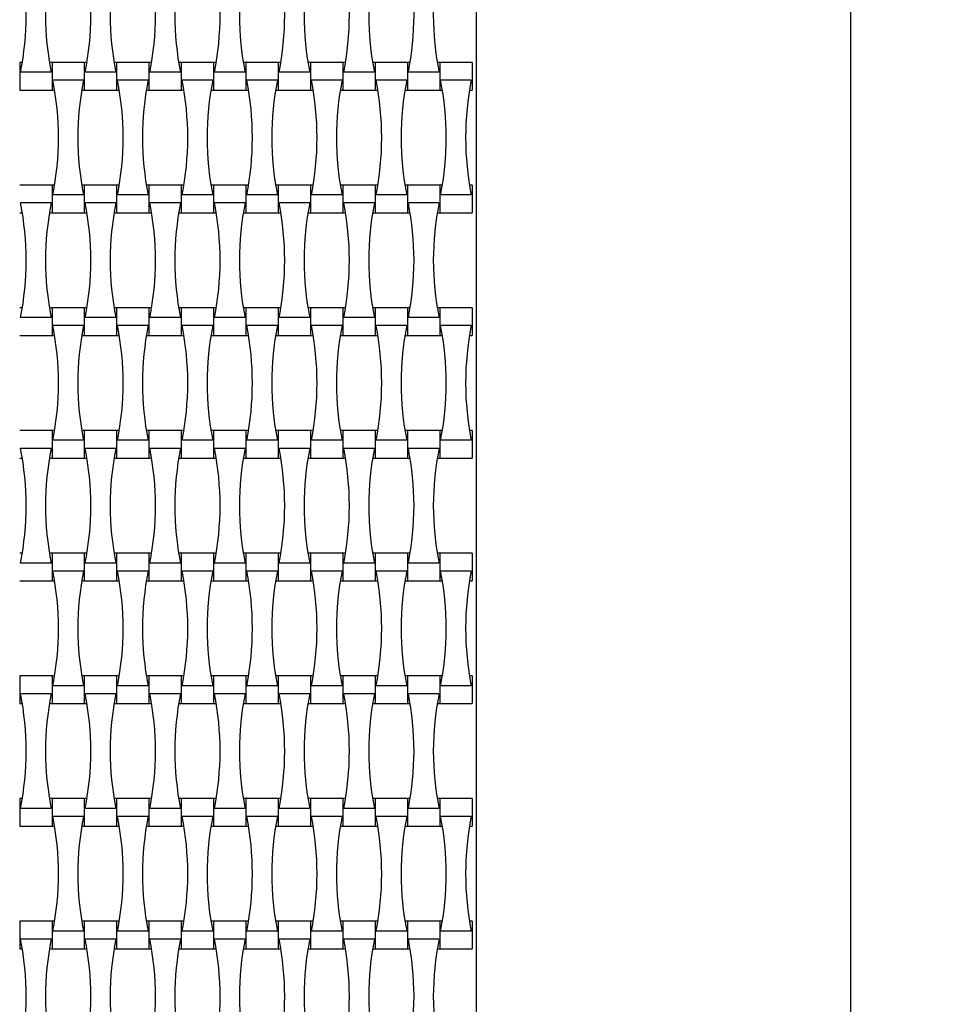
# Model space of a CAD drawing. Units: millimetres. Extents: x 3375 to 9299, y 2585 to 12772.
# Drawn here: x 6070 to 6685, y 6510 to 7168 of the extents above; entities that cross this region are included whole.
import ezdxf

# ---------------------------------------------------------------- set-up
doc = ezdxf.new("R2010")
doc.units = ezdxf.units.MM
doc.layers.add('Dimensions', color=7, linetype='Continuous')
doc.styles.get("Standard").update_dxf_attribs({"font": 'arial.ttf'})
doc.dimstyles.new('ISO-25', dxfattribs={"dimtxt": 2.5, "dimasz": 2.5, "dimexe": 1.25, "dimexo": 0.625, "dimtad": 1, "dimtxsty": 'Standard', "dimcen": 2.5, "dimadec": 0, "dimazin": 0, "dimtfac": 1, "dimtmove": 0, "dimatfit": 3, "dimfxl": 1, "dimarcsym": 0})

# ---------------------------------------------------------------- blocks, each defined once
blk = doc.blocks.new('*D36')
at = {"layer": 'Defpoints', "color": 0, "transparency": 16777216}
for p in [(5875.43, 9474.26), (5875.43, 3474.26), (9263.63, 3474.26)]:
    blk.add_point(p, dxfattribs=at)
at = {"layer": 'Dimensions', "color": 0, "lineweight": -2, "transparency": 16777216}
for p, q in [((5876.06, 9474.26), (9264.88, 9474.26)), ((9263.63, 9471.76), (9263.63, 3476.76)), ((5876.06, 3474.26), (9264.88, 3474.26))]:
    blk.add_line(p, q, dxfattribs=at)
at = {"layer": 'Dimensions', "color": 0, "transparency": 16777216}
for points in [[(9263.21, 9471.76), (9264.05, 9471.76), (9263.63, 9474.26)], [(9263.21, 3476.76), (9264.05, 3476.76), (9263.63, 3474.26)]]:
    blk.add_solid(points, dxfattribs=at)
at = {"layer": 'Dimensions', "color": 0, "transparency": 16777216, "insert": (9135.36, 6474.26), "char_height": 250, "attachment_point": 5, "rotation": 90}
blk.add_mtext('6000', dxfattribs=at)
blk = doc.blocks.new('*D39')
at = {"layer": 'Defpoints', "color": 0, "transparency": 16777216}
for p in [(6625.43, 7724.26), (6625.43, 5224.26), (7557.48, 5224.26)]:
    blk.add_point(p, dxfattribs=at)
at = {"layer": 'Dimensions', "color": 0, "lineweight": -2, "transparency": 16777216}
for p, q in [((6626.06, 7724.26), (7558.73, 7724.26)), ((7557.48, 7721.76), (7557.48, 5226.76)), ((6626.06, 5224.26), (7558.73, 5224.26))]:
    blk.add_line(p, q, dxfattribs=at)
at = {"layer": 'Dimensions', "color": 0, "transparency": 16777216}
for points in [[(7557.06, 7721.76), (7557.9, 7721.76), (7557.48, 7724.26)], [(7557.06, 5226.76), (7557.9, 5226.76), (7557.48, 5224.26)]]:
    blk.add_solid(points, dxfattribs=at)
at = {"layer": 'Dimensions', "color": 0, "transparency": 16777216, "insert": (7429.21, 6474.26), "char_height": 250, "attachment_point": 5, "rotation": 90}
blk.add_mtext('2500', dxfattribs=at)

msp = doc.modelspace()

# ---------------------------------------------------------------- linework, layer by layer
for p, q in [((6625.43, 5224.26), (6625.43, 7724.26)), ((6375.43, 5344.26), (6375.43, 7604.26)), ((6071.78, 7139.46), (6070.03, 7139.46)), ((6070.03, 7139.46), (6070.03, 7121.06)), ((6091.63, 7139.46), (6089.89, 7139.46)), ((6113.23, 7139.46), (6091.63, 7139.46)), ((6091.63, 7139.46), (6091.63, 7121.06)), ((6114.98, 7139.46), (6113.23, 7139.46)), ((6113.23, 7139.46), (6113.23, 7121.06)), ((6134.83, 7139.46), (6133.09, 7139.46)), ((6156.43, 7139.46), (6134.83, 7139.46)), ((6134.83, 7139.46), (6134.83, 7121.06)), ((6158.18, 7139.46), (6156.43, 7139.46)), ((6156.43, 7139.46), (6156.43, 7121.06)), ((6178.03, 7139.46), (6176.29, 7139.46)), ((6199.63, 7139.46), (6178.03, 7139.46)), ((6178.03, 7139.46), (6178.03, 7121.06)), ((6201.38, 7139.46), (6199.63, 7139.46)), ((6199.63, 7139.46), (6199.63, 7121.06)), ((6221.23, 7139.46), (6219.49, 7139.46)), ((6242.83, 7139.46), (6221.23, 7139.46)), ((6221.23, 7139.46), (6221.23, 7121.06)), ((6244.58, 7139.46), (6242.83, 7139.46)), ((6242.83, 7139.46), (6242.83, 7121.06)), ((6264.43, 7139.46), (6262.69, 7139.46)), ((6286.03, 7139.46), (6264.43, 7139.46)), ((6264.43, 7139.46), (6264.43, 7121.06)), ((6287.78, 7139.46), (6286.03, 7139.46)), ((6286.03, 7139.46), (6286.03, 7121.06)), ((6307.63, 7139.46), (6305.89, 7139.46)), ((6329.23, 7139.46), (6307.63, 7139.46)), ((6307.63, 7139.46), (6307.63, 7121.06)), ((6330.98, 7139.46), (6329.23, 7139.46)), ((6329.23, 7139.46), (6329.23, 7121.06)), ((6350.83, 7139.46), (6349.09, 7139.46)), ((6372.43, 7139.46), (6350.83, 7139.46)), ((6350.83, 7139.46), (6350.83, 7121.06)), ((6372.43, 7139.46), (6372.43, 7121.06)), ((6091.08, 7132.94), (6070.59, 7132.94)), ((6112.68, 7127.58), (6092.19, 7127.58)), ((6134.28, 7132.94), (6113.79, 7132.94)), ((6155.88, 7127.58), (6135.39, 7127.58)), ((6177.48, 7132.94), (6156.99, 7132.94)), ((6199.08, 7127.58), (6178.59, 7127.58)), ((6220.68, 7132.94), (6200.19, 7132.94)), ((6242.28, 7127.58), (6221.79, 7127.58)), ((6263.88, 7132.94), (6243.39, 7132.94)), ((6285.48, 7127.58), (6264.99, 7127.58)), ((6307.08, 7132.94), (6286.59, 7132.94)), ((6328.68, 7127.58), (6308.19, 7127.58)), ((6350.28, 7132.94), (6329.79, 7132.94)), ((6371.88, 7127.58), (6351.39, 7127.58)), ((6070.03, 7121.06), (6091.63, 7121.06)), ((6091.63, 7121.06), (6093.38, 7121.06)), ((6111.49, 7121.06), (6113.23, 7121.06)), ((6113.23, 7121.06), (6134.83, 7121.06)), ((6134.83, 7121.06), (6136.58, 7121.06)), ((6154.69, 7121.06), (6156.43, 7121.06)), ((6156.43, 7121.06), (6178.03, 7121.06)), ((6178.03, 7121.06), (6179.78, 7121.06)), ((6197.89, 7121.06), (6199.63, 7121.06)), ((6199.63, 7121.06), (6221.23, 7121.06)), ((6221.23, 7121.06), (6222.98, 7121.06)), ((6241.09, 7121.06), (6242.83, 7121.06)), ((6242.83, 7121.06), (6264.43, 7121.06)), ((6264.43, 7121.06), (6266.18, 7121.06)), ((6284.29, 7121.06), (6286.03, 7121.06)), ((6286.03, 7121.06), (6307.63, 7121.06)), ((6307.63, 7121.06), (6309.38, 7121.06)), ((6327.49, 7121.06), (6329.23, 7121.06)), ((6329.23, 7121.06), (6350.83, 7121.06)), ((6350.83, 7121.06), (6352.58, 7121.06)), ((6370.69, 7121.06), (6372.43, 7121.06)), ((6091.63, 7057.46), (6070.03, 7057.46)), ((6093.38, 7057.46), (6091.63, 7057.46)), ((6091.63, 7057.46), (6091.63, 7039.06)), ((6113.23, 7057.46), (6111.49, 7057.46)), ((6134.83, 7057.46), (6113.23, 7057.46)), ((6113.23, 7057.46), (6113.23, 7039.06)), ((6136.58, 7057.46), (6134.83, 7057.46)), ((6134.83, 7057.46), (6134.83, 7039.06)), ((6156.43, 7057.46), (6154.69, 7057.46)), ((6178.03, 7057.46), (6156.43, 7057.46)), ((6156.43, 7057.46), (6156.43, 7039.06)), ((6179.78, 7057.46), (6178.03, 7057.46)), ((6178.03, 7057.46), (6178.03, 7039.06)), ((6199.63, 7057.46), (6197.89, 7057.46)), ((6221.23, 7057.46), (6199.63, 7057.46)), ((6199.63, 7057.46), (6199.63, 7039.06)), ((6222.98, 7057.46), (6221.23, 7057.46)), ((6221.23, 7057.46), (6221.23, 7039.06)), ((6242.83, 7057.46), (6241.09, 7057.46)), ((6264.43, 7057.46), (6242.83, 7057.46)), ((6242.83, 7057.46), (6242.83, 7039.06)), ((6266.18, 7057.46), (6264.43, 7057.46)), ((6264.43, 7057.46), (6264.43, 7039.06)), ((6286.03, 7057.46), (6284.29, 7057.46)), ((6307.63, 7057.46), (6286.03, 7057.46)), ((6286.03, 7057.46), (6286.03, 7039.06)), ((6309.38, 7057.46), (6307.63, 7057.46)), ((6307.63, 7057.46), (6307.63, 7039.06)), ((6329.23, 7057.46), (6327.49, 7057.46)), ((6350.83, 7057.46), (6329.23, 7057.46)), ((6329.23, 7057.46), (6329.23, 7039.06)), ((6352.58, 7057.46), (6350.83, 7057.46)), ((6350.83, 7057.46), (6350.83, 7039.06)), ((6372.43, 7057.46), (6370.69, 7057.46)), ((6372.43, 7057.46), (6372.43, 7039.06)), ((6112.68, 7050.94), (6092.19, 7050.94)), ((6155.88, 7050.94), (6135.39, 7050.94)), ((6199.08, 7050.94), (6178.59, 7050.94)), ((6242.28, 7050.94), (6221.79, 7050.94)), ((6285.48, 7050.94), (6264.99, 7050.94)), ((6328.68, 7050.94), (6308.19, 7050.94)), ((6371.88, 7050.94), (6351.39, 7050.94)), ((6091.08, 7045.58), (6070.59, 7045.58)), ((6134.28, 7045.58), (6113.79, 7045.58)), ((6177.48, 7045.58), (6156.99, 7045.58)), ((6220.68, 7045.58), (6200.19, 7045.58)), ((6263.88, 7045.58), (6243.39, 7045.58)), ((6307.08, 7045.58), (6286.59, 7045.58)), ((6350.28, 7045.58), (6329.79, 7045.58)), ((6070.03, 7039.06), (6071.78, 7039.06)), ((6089.89, 7039.06), (6091.63, 7039.06)), ((6091.63, 7039.06), (6113.23, 7039.06)), ((6113.23, 7039.06), (6114.98, 7039.06)), ((6133.09, 7039.06), (6134.83, 7039.06)), ((6134.83, 7039.06), (6156.43, 7039.06)), ((6156.43, 7039.06), (6158.18, 7039.06)), ((6176.29, 7039.06), (6178.03, 7039.06)), ((6178.03, 7039.06), (6199.63, 7039.06)), ((6199.63, 7039.06), (6201.38, 7039.06)), ((6219.49, 7039.06), (6221.23, 7039.06)), ((6221.23, 7039.06), (6242.83, 7039.06)), ((6242.83, 7039.06), (6244.58, 7039.06)), ((6262.69, 7039.06), (6264.43, 7039.06)), ((6264.43, 7039.06), (6286.03, 7039.06)), ((6286.03, 7039.06), (6287.78, 7039.06)), ((6305.89, 7039.06), (6307.63, 7039.06)), ((6307.63, 7039.06), (6329.23, 7039.06)), ((6329.23, 7039.06), (6330.98, 7039.06)), ((6349.09, 7039.06), (6350.83, 7039.06)), ((6350.83, 7039.06), (6372.43, 7039.06)), ((6071.78, 6975.46), (6070.03, 6975.46)), ((6091.63, 6975.46), (6089.89, 6975.46)), ((6113.23, 6975.46), (6091.63, 6975.46)), ((6091.63, 6975.46), (6091.63, 6957.06)), ((6114.98, 6975.46), (6113.23, 6975.46)), ((6113.23, 6975.46), (6113.23, 6957.06)), ((6134.83, 6975.46), (6133.09, 6975.46)), ((6156.43, 6975.46), (6134.83, 6975.46)), ((6134.83, 6975.46), (6134.83, 6957.06)), ((6158.18, 6975.46), (6156.43, 6975.46)), ((6156.43, 6975.46), (6156.43, 6957.06)), ((6178.03, 6975.46), (6176.29, 6975.46)), ((6199.63, 6975.46), (6178.03, 6975.46)), ((6178.03, 6975.46), (6178.03, 6957.06)), ((6201.38, 6975.46), (6199.63, 6975.46)), ((6199.63, 6975.46), (6199.63, 6957.06)), ((6221.23, 6975.46), (6219.49, 6975.46)), ((6242.83, 6975.46), (6221.23, 6975.46)), ((6221.23, 6975.46), (6221.23, 6957.06)), ((6244.58, 6975.46), (6242.83, 6975.46)), ((6242.83, 6975.46), (6242.83, 6957.06)), ((6264.43, 6975.46), (6262.69, 6975.46)), ((6286.03, 6975.46), (6264.43, 6975.46)), ((6264.43, 6975.46), (6264.43, 6957.06)), ((6287.78, 6975.46), (6286.03, 6975.46)), ((6286.03, 6975.46), (6286.03, 6957.06)), ((6307.63, 6975.46), (6305.89, 6975.46)), ((6329.23, 6975.46), (6307.63, 6975.46)), ((6307.63, 6975.46), (6307.63, 6957.06)), ((6330.98, 6975.46), (6329.23, 6975.46)), ((6329.23, 6975.46), (6329.23, 6957.06)), ((6350.83, 6975.46), (6349.09, 6975.46)), ((6372.43, 6975.46), (6350.83, 6975.46)), ((6350.83, 6975.46), (6350.83, 6957.06)), ((6372.43, 6975.46), (6372.43, 6957.06)), ((6091.08, 6968.94), (6070.59, 6968.94)), ((6134.28, 6968.94), (6113.79, 6968.94)), ((6177.48, 6968.94), (6156.99, 6968.94)), ((6220.68, 6968.94), (6200.19, 6968.94)), ((6263.88, 6968.94), (6243.39, 6968.94)), ((6307.08, 6968.94), (6286.59, 6968.94)), ((6350.28, 6968.94), (6329.79, 6968.94)), ((6112.68, 6963.58), (6092.19, 6963.58)), ((6155.88, 6963.58), (6135.39, 6963.58)), ((6199.08, 6963.58), (6178.59, 6963.58)), ((6242.28, 6963.58), (6221.79, 6963.58)), ((6285.48, 6963.58), (6264.99, 6963.58)), ((6328.68, 6963.58), (6308.19, 6963.58)), ((6371.88, 6963.58), (6351.39, 6963.58)), ((6070.03, 6957.06), (6091.63, 6957.06)), ((6091.63, 6957.06), (6093.38, 6957.06)), ((6111.49, 6957.06), (6113.23, 6957.06)), ((6113.23, 6957.06), (6134.83, 6957.06)), ((6134.83, 6957.06), (6136.58, 6957.06)), ((6154.69, 6957.06), (6156.43, 6957.06)), ((6156.43, 6957.06), (6178.03, 6957.06)), ((6178.03, 6957.06), (6179.78, 6957.06)), ((6197.89, 6957.06), (6199.63, 6957.06)), ((6199.63, 6957.06), (6221.23, 6957.06)), ((6221.23, 6957.06), (6222.98, 6957.06)), ((6241.09, 6957.06), (6242.83, 6957.06)), ((6242.83, 6957.06), (6264.43, 6957.06)), ((6264.43, 6957.06), (6266.18, 6957.06)), ((6284.29, 6957.06), (6286.03, 6957.06)), ((6286.03, 6957.06), (6307.63, 6957.06)), ((6307.63, 6957.06), (6309.38, 6957.06)), ((6327.49, 6957.06), (6329.23, 6957.06)), ((6329.23, 6957.06), (6350.83, 6957.06)), ((6350.83, 6957.06), (6352.58, 6957.06)), ((6370.69, 6957.06), (6372.43, 6957.06)), ((6091.63, 6893.46), (6070.03, 6893.46)), ((6093.38, 6893.46), (6091.63, 6893.46)), ((6091.63, 6893.46), (6091.63, 6875.06)), ((6113.23, 6893.46), (6111.49, 6893.46)), ((6134.83, 6893.46), (6113.23, 6893.46)), ((6113.23, 6893.46), (6113.23, 6875.06)), ((6136.58, 6893.46), (6134.83, 6893.46)), ((6134.83, 6893.46), (6134.83, 6875.06)), ((6156.43, 6893.46), (6154.69, 6893.46)), ((6178.03, 6893.46), (6156.43, 6893.46)), ((6156.43, 6893.46), (6156.43, 6875.06)), ((6179.78, 6893.46), (6178.03, 6893.46)), ((6178.03, 6893.46), (6178.03, 6875.06)), ((6199.63, 6893.46), (6197.89, 6893.46)), ((6221.23, 6893.46), (6199.63, 6893.46)), ((6199.63, 6893.46), (6199.63, 6875.06)), ((6222.98, 6893.46), (6221.23, 6893.46)), ((6221.23, 6893.46), (6221.23, 6875.06)), ((6242.83, 6893.46), (6241.09, 6893.46)), ((6264.43, 6893.46), (6242.83, 6893.46)), ((6242.83, 6893.46), (6242.83, 6875.06)), ((6266.18, 6893.46), (6264.43, 6893.46)), ((6264.43, 6893.46), (6264.43, 6875.06)), ((6286.03, 6893.46), (6284.29, 6893.46)), ((6307.63, 6893.46), (6286.03, 6893.46)), ((6286.03, 6893.46), (6286.03, 6875.06)), ((6309.38, 6893.46), (6307.63, 6893.46)), ((6307.63, 6893.46), (6307.63, 6875.06)), ((6329.23, 6893.46), (6327.49, 6893.46)), ((6350.83, 6893.46), (6329.23, 6893.46)), ((6329.23, 6893.46), (6329.23, 6875.06)), ((6352.58, 6893.46), (6350.83, 6893.46)), ((6350.83, 6893.46), (6350.83, 6875.06)), ((6372.43, 6893.46), (6370.69, 6893.46)), ((6372.43, 6893.46), (6372.43, 6875.06)), ((6112.68, 6886.94), (6092.19, 6886.94)), ((6155.88, 6886.94), (6135.39, 6886.94)), ((6199.08, 6886.94), (6178.59, 6886.94)), ((6242.28, 6886.94), (6221.79, 6886.94)), ((6285.48, 6886.94), (6264.99, 6886.94)), ((6328.68, 6886.94), (6308.19, 6886.94)), ((6371.88, 6886.94), (6351.39, 6886.94)), ((6091.08, 6881.58), (6070.59, 6881.58)), ((6134.28, 6881.58), (6113.79, 6881.58)), ((6177.48, 6881.58), (6156.99, 6881.58)), ((6220.68, 6881.58), (6200.19, 6881.58)), ((6263.88, 6881.58), (6243.39, 6881.58)), ((6307.08, 6881.58), (6286.59, 6881.58)), ((6350.28, 6881.58), (6329.79, 6881.58)), ((6070.03, 6875.06), (6071.78, 6875.06)), ((6089.89, 6875.06), (6091.63, 6875.06)), ((6091.63, 6875.06), (6113.23, 6875.06)), ((6113.23, 6875.06), (6114.98, 6875.06)), ((6133.09, 6875.06), (6134.83, 6875.06)), ((6134.83, 6875.06), (6156.43, 6875.06)), ((6156.43, 6875.06), (6158.18, 6875.06)), ((6176.29, 6875.06), (6178.03, 6875.06)), ((6178.03, 6875.06), (6199.63, 6875.06)), ((6199.63, 6875.06), (6201.38, 6875.06)), ((6219.49, 6875.06), (6221.23, 6875.06)), ((6221.23, 6875.06), (6242.83, 6875.06)), ((6242.83, 6875.06), (6244.58, 6875.06)), ((6262.69, 6875.06), (6264.43, 6875.06)), ((6264.43, 6875.06), (6286.03, 6875.06)), ((6286.03, 6875.06), (6287.78, 6875.06)), ((6305.89, 6875.06), (6307.63, 6875.06)), ((6307.63, 6875.06), (6329.23, 6875.06)), ((6329.23, 6875.06), (6330.98, 6875.06)), ((6349.09, 6875.06), (6350.83, 6875.06)), ((6350.83, 6875.06), (6372.43, 6875.06)), ((6071.78, 6811.46), (6070.03, 6811.46)), ((6091.63, 6811.46), (6089.89, 6811.46)), ((6113.23, 6811.46), (6091.63, 6811.46)), ((6091.63, 6811.46), (6091.63, 6793.06)), ((6114.98, 6811.46), (6113.23, 6811.46)), ((6113.23, 6811.46), (6113.23, 6793.06)), ((6134.83, 6811.46), (6133.09, 6811.46)), ((6156.43, 6811.46), (6134.83, 6811.46)), ((6134.83, 6811.46), (6134.83, 6793.06)), ((6158.18, 6811.46), (6156.43, 6811.46)), ((6156.43, 6811.46), (6156.43, 6793.06)), ((6178.03, 6811.46), (6176.29, 6811.46)), ((6199.63, 6811.46), (6178.03, 6811.46)), ((6178.03, 6811.46), (6178.03, 6793.06)), ((6201.38, 6811.46), (6199.63, 6811.46)), ((6199.63, 6811.46), (6199.63, 6793.06)), ((6221.23, 6811.46), (6219.49, 6811.46)), ((6242.83, 6811.46), (6221.23, 6811.46)), ((6221.23, 6811.46), (6221.23, 6793.06)), ((6244.58, 6811.46), (6242.83, 6811.46)), ((6242.83, 6811.46), (6242.83, 6793.06)), ((6264.43, 6811.46), (6262.69, 6811.46)), ((6286.03, 6811.46), (6264.43, 6811.46)), ((6264.43, 6811.46), (6264.43, 6793.06)), ((6287.78, 6811.46), (6286.03, 6811.46)), ((6286.03, 6811.46), (6286.03, 6793.06)), ((6307.63, 6811.46), (6305.89, 6811.46)), ((6329.23, 6811.46), (6307.63, 6811.46)), ((6307.63, 6811.46), (6307.63, 6793.06)), ((6330.98, 6811.46), (6329.23, 6811.46)), ((6329.23, 6811.46), (6329.23, 6793.06)), ((6350.83, 6811.46), (6349.09, 6811.46)), ((6372.43, 6811.46), (6350.83, 6811.46)), ((6350.83, 6811.46), (6350.83, 6793.06)), ((6372.43, 6811.46), (6372.43, 6793.06)), ((6091.08, 6804.94), (6070.59, 6804.94)), ((6134.28, 6804.94), (6113.79, 6804.94)), ((6177.48, 6804.94), (6156.99, 6804.94)), ((6220.68, 6804.94), (6200.19, 6804.94)), ((6263.88, 6804.94), (6243.39, 6804.94)), ((6307.08, 6804.94), (6286.59, 6804.94)), ((6350.28, 6804.94), (6329.79, 6804.94)), ((6112.68, 6799.58), (6092.19, 6799.58)), ((6155.88, 6799.58), (6135.39, 6799.58)), ((6199.08, 6799.58), (6178.59, 6799.58)), ((6242.28, 6799.58), (6221.79, 6799.58)), ((6285.48, 6799.58), (6264.99, 6799.58)), ((6328.68, 6799.58), (6308.19, 6799.58)), ((6371.88, 6799.58), (6351.39, 6799.58)), ((6070.03, 6793.06), (6091.63, 6793.06)), ((6091.63, 6793.06), (6093.38, 6793.06)), ((6111.49, 6793.06), (6113.23, 6793.06)), ((6113.23, 6793.06), (6134.83, 6793.06)), ((6134.83, 6793.06), (6136.58, 6793.06)), ((6154.69, 6793.06), (6156.43, 6793.06)), ((6156.43, 6793.06), (6178.03, 6793.06)), ((6178.03, 6793.06), (6179.78, 6793.06)), ((6197.89, 6793.06), (6199.63, 6793.06)), ((6199.63, 6793.06), (6221.23, 6793.06)), ((6221.23, 6793.06), (6222.98, 6793.06)), ((6241.09, 6793.06), (6242.83, 6793.06)), ((6242.83, 6793.06), (6264.43, 6793.06)), ((6264.43, 6793.06), (6266.18, 6793.06)), ((6284.29, 6793.06), (6286.03, 6793.06)), ((6286.03, 6793.06), (6307.63, 6793.06)), ((6307.63, 6793.06), (6309.38, 6793.06)), ((6327.49, 6793.06), (6329.23, 6793.06)), ((6329.23, 6793.06), (6350.83, 6793.06)), ((6350.83, 6793.06), (6352.58, 6793.06)), ((6370.69, 6793.06), (6372.43, 6793.06)), ((6091.63, 6729.46), (6070.03, 6729.46)), ((6070.03, 6729.46), (6070.03, 6711.06)), ((6093.38, 6729.46), (6091.63, 6729.46)), ((6091.63, 6729.46), (6091.63, 6711.06)), ((6113.23, 6729.46), (6111.49, 6729.46)), ((6134.83, 6729.46), (6113.23, 6729.46)), ((6113.23, 6729.46), (6113.23, 6711.06)), ((6136.58, 6729.46), (6134.83, 6729.46)), ((6134.83, 6729.46), (6134.83, 6711.06)), ((6156.43, 6729.46), (6154.69, 6729.46)), ((6178.03, 6729.46), (6156.43, 6729.46)), ((6156.43, 6729.46), (6156.43, 6711.06)), ((6179.78, 6729.46), (6178.03, 6729.46)), ((6178.03, 6729.46), (6178.03, 6711.06)), ((6199.63, 6729.46), (6197.89, 6729.46)), ((6221.23, 6729.46), (6199.63, 6729.46)), ((6199.63, 6729.46), (6199.63, 6711.06)), ((6222.98, 6729.46), (6221.23, 6729.46)), ((6221.23, 6729.46), (6221.23, 6711.06)), ((6242.83, 6729.46), (6241.09, 6729.46)), ((6264.43, 6729.46), (6242.83, 6729.46)), ((6242.83, 6729.46), (6242.83, 6711.06)), ((6266.18, 6729.46), (6264.43, 6729.46)), ((6264.43, 6729.46), (6264.43, 6711.06)), ((6286.03, 6729.46), (6284.29, 6729.46)), ((6307.63, 6729.46), (6286.03, 6729.46)), ((6286.03, 6729.46), (6286.03, 6711.06)), ((6309.38, 6729.46), (6307.63, 6729.46)), ((6307.63, 6729.46), (6307.63, 6711.06)), ((6329.23, 6729.46), (6327.49, 6729.46)), ((6350.83, 6729.46), (6329.23, 6729.46)), ((6329.23, 6729.46), (6329.23, 6711.06)), ((6352.58, 6729.46), (6350.83, 6729.46)), ((6350.83, 6729.46), (6350.83, 6711.06)), ((6372.43, 6729.46), (6370.69, 6729.46)), ((6372.43, 6729.46), (6372.43, 6711.06)), ((6112.68, 6722.94), (6092.19, 6722.94)), ((6155.88, 6722.94), (6135.39, 6722.94)), ((6199.08, 6722.94), (6178.59, 6722.94)), ((6242.28, 6722.94), (6221.79, 6722.94)), ((6285.48, 6722.94), (6264.99, 6722.94)), ((6328.68, 6722.94), (6308.19, 6722.94)), ((6371.88, 6722.94), (6351.39, 6722.94)), ((6091.08, 6717.58), (6070.59, 6717.58)), ((6134.28, 6717.58), (6113.79, 6717.58)), ((6177.48, 6717.58), (6156.99, 6717.58)), ((6220.68, 6717.58), (6200.19, 6717.58)), ((6263.88, 6717.58), (6243.39, 6717.58)), ((6307.08, 6717.58), (6286.59, 6717.58)), ((6350.28, 6717.58), (6329.79, 6717.58)), ((6070.03, 6711.06), (6071.78, 6711.06)), ((6089.89, 6711.06), (6091.63, 6711.06)), ((6091.63, 6711.06), (6113.23, 6711.06)), ((6113.23, 6711.06), (6114.98, 6711.06)), ((6133.09, 6711.06), (6134.83, 6711.06)), ((6134.83, 6711.06), (6156.43, 6711.06)), ((6156.43, 6711.06), (6158.18, 6711.06)), ((6176.29, 6711.06), (6178.03, 6711.06)), ((6178.03, 6711.06), (6199.63, 6711.06)), ((6199.63, 6711.06), (6201.38, 6711.06)), ((6219.49, 6711.06), (6221.23, 6711.06)), ((6221.23, 6711.06), (6242.83, 6711.06)), ((6242.83, 6711.06), (6244.58, 6711.06)), ((6262.69, 6711.06), (6264.43, 6711.06)), ((6264.43, 6711.06), (6286.03, 6711.06)), ((6286.03, 6711.06), (6287.78, 6711.06)), ((6305.89, 6711.06), (6307.63, 6711.06)), ((6307.63, 6711.06), (6329.23, 6711.06)), ((6329.23, 6711.06), (6330.98, 6711.06)), ((6349.09, 6711.06), (6350.83, 6711.06)), ((6350.83, 6711.06), (6372.43, 6711.06)), ((6071.78, 6647.46), (6070.03, 6647.46)), ((6070.03, 6647.46), (6070.03, 6629.06)), ((6091.63, 6647.46), (6089.89, 6647.46)), ((6113.23, 6647.46), (6091.63, 6647.46)), ((6091.63, 6647.46), (6091.63, 6629.06)), ((6114.98, 6647.46), (6113.23, 6647.46)), ((6113.23, 6647.46), (6113.23, 6629.06)), ((6134.83, 6647.46), (6133.09, 6647.46)), ((6156.43, 6647.46), (6134.83, 6647.46)), ((6134.83, 6647.46), (6134.83, 6629.06)), ((6158.18, 6647.46), (6156.43, 6647.46)), ((6156.43, 6647.46), (6156.43, 6629.06)), ((6178.03, 6647.46), (6176.29, 6647.46)), ((6199.63, 6647.46), (6178.03, 6647.46)), ((6178.03, 6647.46), (6178.03, 6629.06)), ((6201.38, 6647.46), (6199.63, 6647.46)), ((6199.63, 6647.46), (6199.63, 6629.06)), ((6221.23, 6647.46), (6219.49, 6647.46)), ((6242.83, 6647.46), (6221.23, 6647.46)), ((6221.23, 6647.46), (6221.23, 6629.06)), ((6244.58, 6647.46), (6242.83, 6647.46)), ((6242.83, 6647.46), (6242.83, 6629.06)), ((6264.43, 6647.46), (6262.69, 6647.46)), ((6286.03, 6647.46), (6264.43, 6647.46)), ((6264.43, 6647.46), (6264.43, 6629.06)), ((6287.78, 6647.46), (6286.03, 6647.46)), ((6286.03, 6647.46), (6286.03, 6629.06)), ((6307.63, 6647.46), (6305.89, 6647.46)), ((6329.23, 6647.46), (6307.63, 6647.46)), ((6307.63, 6647.46), (6307.63, 6629.06)), ((6330.98, 6647.46), (6329.23, 6647.46)), ((6329.23, 6647.46), (6329.23, 6629.06)), ((6350.83, 6647.46), (6349.09, 6647.46)), ((6372.43, 6647.46), (6350.83, 6647.46)), ((6350.83, 6647.46), (6350.83, 6629.06)), ((6372.43, 6647.46), (6372.43, 6629.06)), ((6091.08, 6640.94), (6070.59, 6640.94)), ((6134.28, 6640.94), (6113.79, 6640.94)), ((6177.48, 6640.94), (6156.99, 6640.94)), ((6220.68, 6640.94), (6200.19, 6640.94)), ((6263.88, 6640.94), (6243.39, 6640.94)), ((6307.08, 6640.94), (6286.59, 6640.94)), ((6350.28, 6640.94), (6329.79, 6640.94)), ((6112.68, 6635.58), (6092.19, 6635.58)), ((6155.88, 6635.58), (6135.39, 6635.58)), ((6199.08, 6635.58), (6178.59, 6635.58)), ((6242.28, 6635.58), (6221.79, 6635.58)), ((6285.48, 6635.58), (6264.99, 6635.58)), ((6328.68, 6635.58), (6308.19, 6635.58)), ((6371.88, 6635.58), (6351.39, 6635.58)), ((6070.03, 6629.06), (6091.63, 6629.06)), ((6091.63, 6629.06), (6093.38, 6629.06)), ((6111.49, 6629.06), (6113.23, 6629.06)), ((6113.23, 6629.06), (6134.83, 6629.06)), ((6134.83, 6629.06), (6136.58, 6629.06)), ((6154.69, 6629.06), (6156.43, 6629.06)), ((6156.43, 6629.06), (6178.03, 6629.06)), ((6178.03, 6629.06), (6179.78, 6629.06)), ((6197.89, 6629.06), (6199.63, 6629.06)), ((6199.63, 6629.06), (6221.23, 6629.06)), ((6221.23, 6629.06), (6222.98, 6629.06)), ((6241.09, 6629.06), (6242.83, 6629.06)), ((6242.83, 6629.06), (6264.43, 6629.06)), ((6264.43, 6629.06), (6266.18, 6629.06)), ((6284.29, 6629.06), (6286.03, 6629.06)), ((6286.03, 6629.06), (6307.63, 6629.06)), ((6307.63, 6629.06), (6309.38, 6629.06)), ((6327.49, 6629.06), (6329.23, 6629.06)), ((6329.23, 6629.06), (6350.83, 6629.06)), ((6350.83, 6629.06), (6352.58, 6629.06)), ((6370.69, 6629.06), (6372.43, 6629.06)), ((6091.63, 6565.46), (6070.03, 6565.46)), ((6070.03, 6565.46), (6070.03, 6547.06)), ((6093.38, 6565.46), (6091.63, 6565.46)), ((6091.63, 6565.46), (6091.63, 6547.06)), ((6113.23, 6565.46), (6111.49, 6565.46)), ((6134.83, 6565.46), (6113.23, 6565.46)), ((6113.23, 6565.46), (6113.23, 6547.06)), ((6136.58, 6565.46), (6134.83, 6565.46)), ((6134.83, 6565.46), (6134.83, 6547.06)), ((6156.43, 6565.46), (6154.69, 6565.46)), ((6178.03, 6565.46), (6156.43, 6565.46)), ((6156.43, 6565.46), (6156.43, 6547.06)), ((6179.78, 6565.46), (6178.03, 6565.46)), ((6178.03, 6565.46), (6178.03, 6547.06)), ((6199.63, 6565.46), (6197.89, 6565.46)), ((6221.23, 6565.46), (6199.63, 6565.46)), ((6199.63, 6565.46), (6199.63, 6547.06)), ((6222.98, 6565.46), (6221.23, 6565.46)), ((6221.23, 6565.46), (6221.23, 6547.06)), ((6242.83, 6565.46), (6241.09, 6565.46)), ((6264.43, 6565.46), (6242.83, 6565.46)), ((6242.83, 6565.46), (6242.83, 6547.06)), ((6266.18, 6565.46), (6264.43, 6565.46)), ((6264.43, 6565.46), (6264.43, 6547.06)), ((6286.03, 6565.46), (6284.29, 6565.46)), ((6307.63, 6565.46), (6286.03, 6565.46)), ((6286.03, 6565.46), (6286.03, 6547.06)), ((6309.38, 6565.46), (6307.63, 6565.46)), ((6307.63, 6565.46), (6307.63, 6547.06)), ((6329.23, 6565.46), (6327.49, 6565.46)), ((6350.83, 6565.46), (6329.23, 6565.46)), ((6329.23, 6565.46), (6329.23, 6547.06)), ((6352.58, 6565.46), (6350.83, 6565.46)), ((6350.83, 6565.46), (6350.83, 6547.06)), ((6372.43, 6565.46), (6370.69, 6565.46)), ((6372.43, 6565.46), (6372.43, 6547.06)), ((6112.68, 6558.94), (6092.19, 6558.94)), ((6155.88, 6558.94), (6135.39, 6558.94)), ((6199.08, 6558.94), (6178.59, 6558.94)), ((6242.28, 6558.94), (6221.79, 6558.94)), ((6285.48, 6558.94), (6264.99, 6558.94)), ((6328.68, 6558.94), (6308.19, 6558.94)), ((6371.88, 6558.94), (6351.39, 6558.94)), ((6091.08, 6553.58), (6070.59, 6553.58)), ((6134.28, 6553.58), (6113.79, 6553.58)), ((6177.48, 6553.58), (6156.99, 6553.58)), ((6220.68, 6553.58), (6200.19, 6553.58)), ((6263.88, 6553.58), (6243.39, 6553.58)), ((6307.08, 6553.58), (6286.59, 6553.58)), ((6350.28, 6553.58), (6329.79, 6553.58)), ((6070.03, 6547.06), (6071.78, 6547.06)), ((6089.89, 6547.06), (6091.63, 6547.06)), ((6091.63, 6547.06), (6113.23, 6547.06)), ((6113.23, 6547.06), (6114.98, 6547.06)), ((6133.09, 6547.06), (6134.83, 6547.06)), ((6134.83, 6547.06), (6156.43, 6547.06)), ((6156.43, 6547.06), (6158.18, 6547.06)), ((6176.29, 6547.06), (6178.03, 6547.06)), ((6178.03, 6547.06), (6199.63, 6547.06)), ((6199.63, 6547.06), (6201.38, 6547.06)), ((6219.49, 6547.06), (6221.23, 6547.06)), ((6221.23, 6547.06), (6242.83, 6547.06)), ((6242.83, 6547.06), (6244.58, 6547.06)), ((6262.69, 6547.06), (6264.43, 6547.06)), ((6264.43, 6547.06), (6286.03, 6547.06)), ((6286.03, 6547.06), (6287.78, 6547.06)), ((6305.89, 6547.06), (6307.63, 6547.06)), ((6307.63, 6547.06), (6329.23, 6547.06)), ((6329.23, 6547.06), (6330.98, 6547.06)), ((6349.09, 6547.06), (6350.83, 6547.06)), ((6350.83, 6547.06), (6372.43, 6547.06))]:
    msp.add_line(p, q)
for centre, start, end in [((5878.99, 7171.26), 348.69099, 11.30901), ((6282.68, 7171.26), 168.69099, 191.30901), ((5922.19, 7171.26), 348.69099, 11.30901), ((6325.88, 7171.26), 168.69099, 191.30901), ((5965.39, 7171.26), 348.69099, 11.30901), ((6369.08, 7171.26), 168.69099, 191.30901), ((6008.59, 7171.26), 348.69099, 11.30901), ((6412.28, 7171.26), 168.69099, 191.30901), ((6051.79, 7171.26), 348.69099, 11.30901), ((6455.48, 7171.26), 168.69099, 191.30901), ((6094.99, 7171.26), 348.69099, 11.30901), ((6498.68, 7171.26), 168.69099, 191.30901), ((6138.19, 7171.26), 348.69099, 11.30901), ((6541.88, 7171.26), 168.69099, 191.30901), ((5900.59, 7089.26), 348.69099, 11.30901), ((6304.28, 7089.26), 168.69099, 191.30901), ((5943.79, 7089.26), 348.69099, 11.30901), ((6347.48, 7089.26), 168.69099, 191.30901), ((5986.99, 7089.26), 348.69099, 11.30901), ((6390.68, 7089.26), 168.69099, 191.30901), ((6030.19, 7089.26), 348.69099, 11.30901), ((6433.88, 7089.26), 168.69099, 191.30901), ((6073.39, 7089.26), 348.69099, 11.30901), ((6477.08, 7089.26), 168.69099, 191.30901), ((6116.59, 7089.26), 348.69099, 11.30901), ((6520.28, 7089.26), 168.69099, 191.30901), ((6159.79, 7089.26), 348.69099, 11.30901), ((6563.48, 7089.26), 168.69099, 191.30901), ((5878.99, 7007.26), 348.69099, 11.30901), ((6282.68, 7007.26), 168.69099, 191.30901), ((5922.19, 7007.26), 348.69099, 11.30901), ((6325.88, 7007.26), 168.69099, 191.30901), ((5965.39, 7007.26), 348.69099, 11.30901), ((6369.08, 7007.26), 168.69099, 191.30901), ((6008.59, 7007.26), 348.69099, 11.30901), ((6412.28, 7007.26), 168.69099, 191.30901), ((6051.79, 7007.26), 348.69099, 11.30901), ((6455.48, 7007.26), 168.69099, 191.30901), ((6094.99, 7007.26), 348.69099, 11.30901), ((6498.68, 7007.26), 168.69099, 191.30901), ((6138.19, 7007.26), 348.69099, 11.30901), ((6541.88, 7007.26), 168.69099, 191.30901), ((5900.59, 6925.26), 348.69099, 11.30901), ((6304.28, 6925.26), 168.69099, 191.30901), ((5943.79, 6925.26), 348.69099, 11.30901), ((6347.48, 6925.26), 168.69099, 191.30901), ((5986.99, 6925.26), 348.69099, 11.30901), ((6390.68, 6925.26), 168.69099, 191.30901), ((6030.19, 6925.26), 348.69099, 11.30901), ((6433.88, 6925.26), 168.69099, 191.30901), ((6073.39, 6925.26), 348.69099, 11.30901), ((6477.08, 6925.26), 168.69099, 191.30901), ((6116.59, 6925.26), 348.69099, 11.30901), ((6520.28, 6925.26), 168.69099, 191.30901), ((6159.79, 6925.26), 348.69099, 11.30901), ((6563.48, 6925.26), 168.69099, 191.30901), ((5878.99, 6843.26), 348.69099, 11.30901), ((6282.68, 6843.26), 168.69099, 191.30901), ((5922.19, 6843.26), 348.69099, 11.30901), ((6325.88, 6843.26), 168.69099, 191.30901), ((5965.39, 6843.26), 348.69099, 11.30901), ((6369.08, 6843.26), 168.69099, 191.30901), ((6008.59, 6843.26), 348.69099, 11.30901), ((6412.28, 6843.26), 168.69099, 191.30901), ((6051.79, 6843.26), 348.69099, 11.30901), ((6455.48, 6843.26), 168.69099, 191.30901), ((6094.99, 6843.26), 348.69099, 11.30901), ((6498.68, 6843.26), 168.69099, 191.30901), ((6138.19, 6843.26), 348.69099, 11.30901), ((6541.88, 6843.26), 168.69099, 191.30901), ((5900.59, 6761.26), 348.69099, 11.30901), ((6304.28, 6761.26), 168.69099, 191.30901), ((5943.79, 6761.26), 348.69099, 11.30901), ((6347.48, 6761.26), 168.69099, 191.30901), ((5986.99, 6761.26), 348.69099, 11.30901), ((6390.68, 6761.26), 168.69099, 191.30901), ((6030.19, 6761.26), 348.69099, 11.30901), ((6433.88, 6761.26), 168.69099, 191.30901), ((6073.39, 6761.26), 348.69099, 11.30901), ((6477.08, 6761.26), 168.69099, 191.30901), ((6116.59, 6761.26), 348.69099, 11.30901), ((6520.28, 6761.26), 168.69099, 191.30901), ((6159.79, 6761.26), 348.69099, 11.30901), ((6563.48, 6761.26), 168.69099, 191.30901), ((5878.99, 6679.26), 348.69099, 11.30901), ((6282.68, 6679.26), 168.69099, 191.30901), ((5922.19, 6679.26), 348.69099, 11.30901), ((6325.88, 6679.26), 168.69099, 191.30901), ((5965.39, 6679.26), 348.69099, 11.30901), ((6369.08, 6679.26), 168.69099, 191.30901), ((6008.59, 6679.26), 348.69099, 11.30901), ((6412.28, 6679.26), 168.69099, 191.30901), ((6051.79, 6679.26), 348.69099, 11.30901), ((6455.48, 6679.26), 168.69099, 191.30901), ((6094.99, 6679.26), 348.69099, 11.30901), ((6498.68, 6679.26), 168.69099, 191.30901), ((6138.19, 6679.26), 348.69099, 11.30901), ((6541.88, 6679.26), 168.69099, 191.30901), ((5900.59, 6597.26), 348.69099, 11.30901), ((6304.28, 6597.26), 168.69099, 191.30901), ((5943.79, 6597.26), 348.69099, 11.30901), ((6347.48, 6597.26), 168.69099, 191.30901), ((5986.99, 6597.26), 348.69099, 11.30901), ((6390.68, 6597.26), 168.69099, 191.30901), ((6030.19, 6597.26), 348.69099, 11.30901), ((6433.88, 6597.26), 168.69099, 191.30901), ((6073.39, 6597.26), 348.69099, 11.30901), ((6477.08, 6597.26), 168.69099, 191.30901), ((6116.59, 6597.26), 348.69099, 11.30901), ((6520.28, 6597.26), 168.69099, 191.30901), ((6159.79, 6597.26), 348.69099, 11.30901), ((6563.48, 6597.26), 168.69099, 191.30901), ((5878.99, 6515.26), 348.69099, 11.30901), ((6282.68, 6515.26), 168.69099, 191.30901), ((5922.19, 6515.26), 348.69099, 11.30901), ((6325.88, 6515.26), 168.69099, 191.30901), ((5965.39, 6515.26), 348.69099, 11.30901), ((6369.08, 6515.26), 168.69099, 191.30901), ((6008.59, 6515.26), 348.69099, 11.30901), ((6412.28, 6515.26), 168.69099, 191.30901), ((6051.79, 6515.26), 348.69099, 11.30901), ((6455.48, 6515.26), 168.69099, 191.30901), ((6094.99, 6515.26), 348.69099, 11.30901), ((6498.68, 6515.26), 168.69099, 191.30901), ((6138.19, 6515.26), 348.69099, 11.30901), ((6541.88, 6515.26), 168.69099, 191.30901)]:
    msp.add_arc(centre, 195.39, start, end)

# ---------------------------------------------------------------- dimensions: what is measured, and where the dimension line sits
at = {"layer": 'Dimensions'}
dim = msp.add_linear_dim(base=(9263.63, 3474.26), p1=(5875.43, 9474.26), p2=(5875.43, 3474.26), angle=90, dimstyle='ISO-25', override={"dimtxt": 250, "dimdec": 0}, dxfattribs=at)
dim.commit()
dim.dimension.update_dxf_attribs({"geometry": '*D36', "text_midpoint": (9263.63, 6474.26), "dimtype": 160})
dim = msp.add_linear_dim(base=(7557.48, 5224.26), p1=(6625.43, 7724.26), p2=(6625.43, 5224.26), angle=90, dimstyle='ISO-25', override={"dimtxt": 250, "dimdec": 0}, dxfattribs=at)
dim.commit()
dim.dimension.update_dxf_attribs({"geometry": '*D39', "text_midpoint": (7429.21, 6474.26)})

doc.saveas('drawing.dxf')
